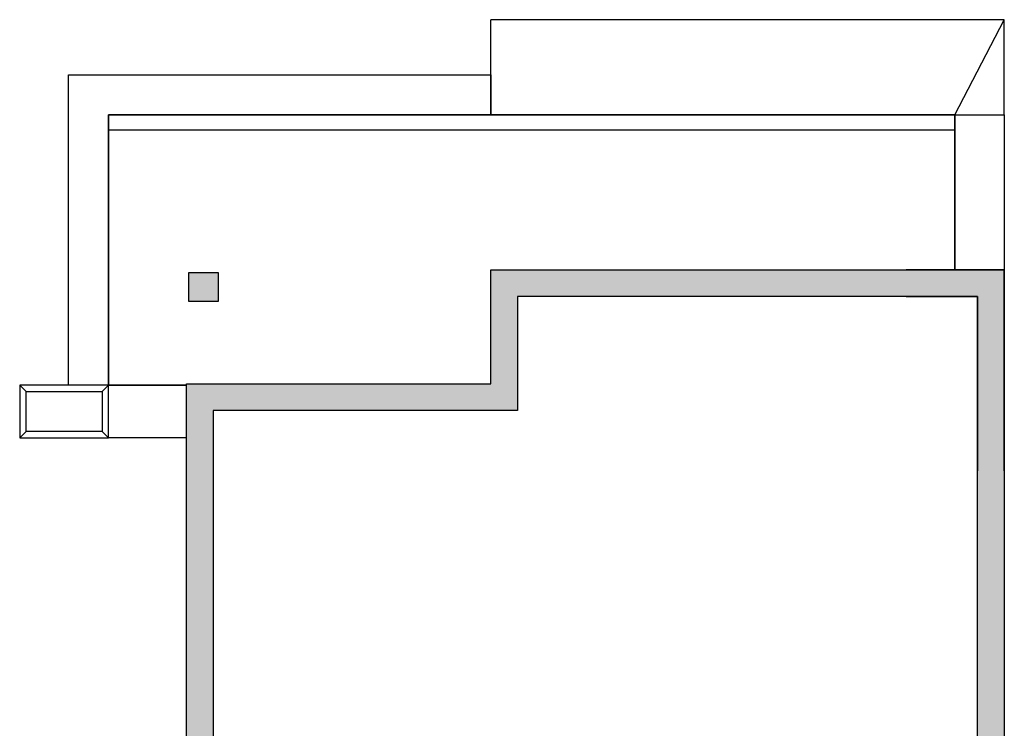
# Model space of a CAD drawing. Units: metres. Extents: x -4001 to 16999, y -8650 to 6200.
# Drawn here: x 236 to 1789, y 1707 to 2826 of the extents above; entities that cross this region are included whole.
import ezdxf

# ---------------------------------------------------------------- set-up
doc = ezdxf.new("R2010")
doc.units = ezdxf.units.M
doc.header["$MEASUREMENT"] = 0
doc.layers.add('---------------------------------------', color=210, linetype='Continuous')

msp = doc.modelspace()

# ---------------------------------------------------------------- hatches: boundary and pattern name
at = {"layer": '---------------------------------------', "lineweight": 30}
msp.add_hatch(color=3, dxfattribs=at).paths.add_polyline_path([(1021, 1379.9), (1021, 1337.9), (879, 1337.9), (879, 1235.9), (499, 1235.9), (499, 2250.9), (885, 2250.9), (979, 2250.9), (979, 2430.9), (1788.4, 2430.9), (1789, 2430.9), (1789, 1070.9), (1704, 1070.9), (1704, 1112.9), (1747, 1112.9), (1747, 2388.9), (1021, 2388.9), (1021, 2208.9), (541, 2208.9), (541, 1277.9), (837, 1277.9), (837, 1379.9)])
msp.add_hatch(color=3, dxfattribs=at).paths.add_polyline_path([(549, 2380.9), (503, 2380.9), (503, 2426.9), (549, 2426.9)], flags=17)

# ---------------------------------------------------------------- linework, layer by layer
at = {"layer": '---------------------------------------', "linetype": 'Continuous', "ltscale": 1000}
for p, q in [((1789, 2825.9), (979, 2825.9)), ((979, 2675.9), (979, 2825.9)), ((1711, 2675.9), (1789, 2825.9)), ((1789, 2675.9), (1789, 2825.9)), ((313, 2738.9), (979, 2738.9)), ((313, 2248.9), (313, 2738.9)), ((979, 2738.9), (979, 2675.9)), ((979, 2735.9), (979, 2675.9)), ((376, 2248.9), (376, 2675.9)), ((376, 2675.9), (1711, 2675.9)), ((979, 2675.9), (376, 2675.9)), ((376, 2675.9), (376, 2248.9)), ((979, 2675.9), (376, 2675.9)), ((376, 2675.9), (376, 2248.9)), ((1711, 2675.9), (376, 2675.9)), ((376, 2675.9), (376, 2651.9)), ((979, 2675.9), (1711, 2675.9)), ((1711, 2675.9), (1711, 2430.9)), ((1711, 2675.9), (1789, 2675.9)), ((1711, 2430.9), (1711, 2675.9)), ((1711, 2430.9), (1711, 2675.9)), ((1789, 2675.9), (1789, 2430.9)), ((376, 2651.9), (1711, 2651.9)), ((236, 2248.9), (236, 2165.9)), ((376, 2248.9), (236, 2248.9)), ((246, 2175.9), (246, 2238.9)), ((246, 2238.9), (366, 2238.9)), ((376, 2248.9), (313, 2248.9)), ((376, 2248.9), (316, 2248.9)), ((366, 2238.9), (366, 2175.9)), ((499, 2248.9), (376, 2248.9)), ((376, 2248.9), (499, 2248.9)), ((376, 2168.9), (376, 2248.9)), ((376, 2165.9), (376, 2248.9)), ((376, 2165.9), (376, 2248.9)), ((366, 2175.9), (246, 2175.9)), ((236, 2165.9), (376, 2165.9)), ((499, 2165.9), (376, 2165.9))]:
    msp.add_line(p, q, dxfattribs=at)
at = {"layer": '---------------------------------------'}
for p, q in [((1711, 2675.9), (376, 2675.9)), ((376, 2675.9), (376, 2651.9)), ((1711, 2651.9), (1711, 2675.9)), ((376, 2651.9), (1711, 2651.9)), ((246, 2238.9), (236, 2248.9)), ((236, 2248.9), (236, 2165.9)), ((376, 2248.9), (236, 2248.9)), ((236, 2248.9), (246, 2238.9)), ((246, 2175.9), (246, 2238.9)), ((246, 2238.9), (366, 2238.9)), ((376, 2248.9), (366, 2238.9)), ((366, 2238.9), (376, 2248.9)), ((366, 2238.9), (366, 2175.9)), ((376, 2165.9), (376, 2248.9)), ((246, 2175.9), (236, 2165.9)), ((236, 2165.9), (246, 2175.9)), ((366, 2175.9), (246, 2175.9)), ((366, 2175.9), (376, 2165.9)), ((376, 2165.9), (366, 2175.9)), ((236, 2165.9), (376, 2165.9))]:
    msp.add_line(p, q, dxfattribs=at)
at = {"layer": '---------------------------------------', "color": 3}
msp.add_lwpolyline([(1021, 1379.9), (1021, 1337.9), (879, 1337.9), (879, 1235.9), (499, 1235.9), (499, 2250.9), (885, 2250.9), (979, 2250.9), (979, 2430.9), (1788.4, 2430.9), (1789, 2430.9), (1789, 1070.9), (1704, 1070.9), (1704, 1112.9), (1747, 1112.9), (1747, 2388.9), (1021, 2388.9), (1021, 2208.9), (541, 2208.9), (541, 1277.9), (837, 1277.9), (837, 1379.9), (1021, 1379.9)], dxfattribs=at)
msp.add_lwpolyline([(549, 2380.9), (503, 2380.9), (503, 2426.9), (549, 2426.9)], close=True, dxfattribs=at)
at = {"color": 8}
for p, q in [((1789, 2430.9), (1634, 2430.9)), ((1789, 2113.9), (1789, 2430.9)), ((1747, 2388.9), (1411, 2388.9)), ((1634, 2388.9), (1747, 2388.9)), ((1747, 2388.9), (1657, 2388.9)), ((1747, 1929.9), (1747, 2388.9)), ((1747, 2388.9), (1747, 2113.9)), ((1747, 2188.7), (1747, 2388.9))]:
    msp.add_line(p, q, dxfattribs=at)

doc.saveas('drawing.dxf')
